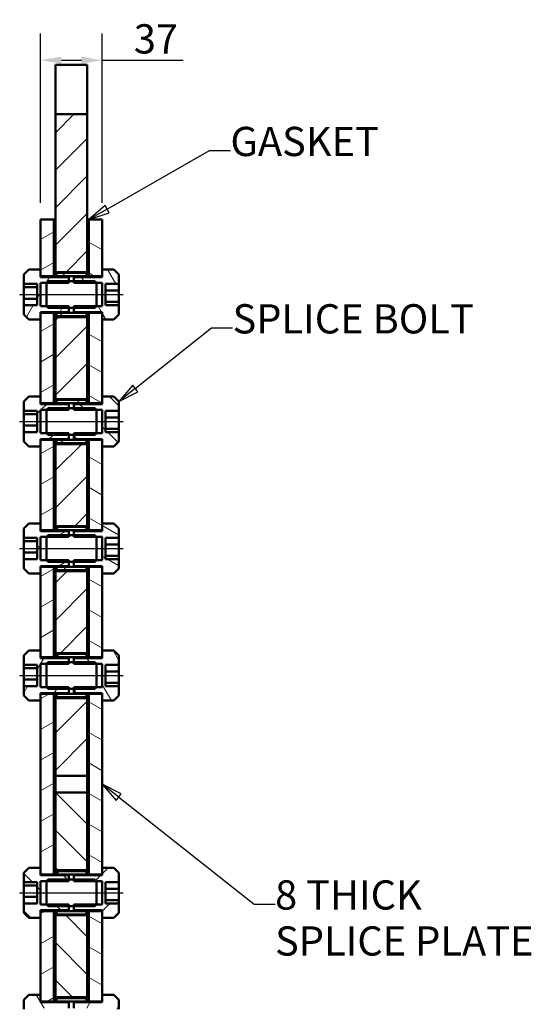
# Paper-space layout 'Layout1' of a CAD drawing. Extents: x 0 to 297, y 0 to 210.
# Drawn here: x 163 to 224, y 81 to 199 of the extents above; entities that cross this region are included whole.
import ezdxf

# ---------------------------------------------------------------- set-up
doc = ezdxf.new("R2010")
doc.units = 0
doc.styles.get("Standard").update_dxf_attribs({"font": 'ARIAL.TTF'})
doc.styles.add('Text Style9', font='ARIAL.TTF')
doc.dimstyles.new('Copy of DEFAULT-ISO', dxfattribs={"dimtxt": 3.5, "dimasz": 2.5, "dimexe": 3.175, "dimexo": 2, "dimgap": 0.762, "dimtad": 1, "dimrnd": 1e-08, "dimtxsty": 'Standard', "dimblk2": 'CLOSED', "dimcen": 0.09, "dimdle": 10, "dimclrd": 250, "dimclre": 250, "dimclrt": 250, "dimadec": 1, "dimazin": 2, "dimtfac": 1, "dimtofl": 0, "dimtmove": 0, "dimatfit": 3, "dimfxl": 0, "dimtolj": 1, "dimtzin": 0, "dimlwd": 25, "dimlwe": 25, "dimarcsym": 0})
pattern_1 = [(45, (0, 0), (-2.245064, 2.245064), [])]
pattern_2 = [(135, (0, 0), (-2.245064, -2.245064), [])]
pattern_3 = [(60, (0, 0), (-2.74963, 1.5875), [])]
pattern_4 = [(120, (0, 0), (-2.74963, -1.5875), [])]
pattern_5 = [(30, (0, 0), (-1.5875, 2.74963), [])]
pattern_6 = [(150, (0, 0), (-1.5875, -2.74963), [])]

# ---------------------------------------------------------------- blocks, each defined once
blk = doc.blocks.new('2dCenterLine1')
at = {"lineweight": 25}
blk.add_line((163.16, 166.04), (175.56, 166.04), dxfattribs=at)
blk = doc.blocks.new('2dCenterLine2')
at = {"lineweight": 25}
blk.add_line((163.16, 150.84), (175.56, 150.84), dxfattribs=at)
blk = doc.blocks.new('2dCenterLine3')
at = {"lineweight": 25}
blk.add_line((163.16, 135.64), (175.56, 135.64), dxfattribs=at)
blk = doc.blocks.new('2dCenterLine4')
at = {"lineweight": 25}
blk.add_line((163.16, 120.44), (175.56, 120.44), dxfattribs=at)
blk = doc.blocks.new('2dCenterLine5')
at = {"lineweight": 25}
blk.add_line((163.16, 94.44), (175.56, 94.44), dxfattribs=at)
blk = doc.blocks.new('*D62')
at = {"color": 250, "linetype": 'Continuous', "lineweight": 25}
for p, q in [((165.66, 177.04), (165.66, 197.28)), ((173.06, 177.04), (173.06, 197.28)), ((168.16, 194.1), (170.56, 194.1)), ((173.06, 194.1), (182.76, 194.1))]:
    blk.add_line(p, q, dxfattribs=at)
at = {"color": 250, "linetype": 'Continuous'}
for points in [[(168.16, 194.52), (168.16, 193.68), (165.66, 194.1)], [(170.56, 194.52), (170.56, 193.68), (173.06, 194.1)]]:
    blk.add_solid(points, dxfattribs=at)
at = {"layer": 'Defpoints', "color": 0, "linetype": 'Continuous'}
for p in [(173.06, 194.1), (165.66, 175.04), (173.06, 175.04)]:
    blk.add_point(p, dxfattribs=at)
at = {"color": 250, "linetype": 'Continuous', "lineweight": 25, "insert": (179.49, 196.65), "char_height": 3.5, "attachment_point": 5, "style": 'Text Style9'}
blk.add_mtext('\\A1;37', dxfattribs=at)
blk = doc.blocks.new('_Closed')
at = {"color": 0, "linetype": 'ByBlock', "lineweight": -2}
for p, q in [((-10, 1.667), (0, 0)), ((-10, 1.667), (-10, -1.667)), ((0, 0), (-10, -1.667)), ((0, 0), (-10, 0))]:
    blk.add_line(p, q, dxfattribs=at)
blk = doc.blocks.new('2dTransSymbol1')
at = {"linetype": 'Continuous', "lineweight": 25}
for p, q in [((173.63, 176.28), (185.92, 183.28)), ((185.92, 183.28), (188.42, 183.28)), ((173.39, 176.72), (171.46, 175.04)), ((173.63, 176.28), (171.46, 175.04)), ((171.46, 175.04), (173.88, 175.85)), ((173.88, 175.85), (173.39, 176.72))]:
    blk.add_line(p, q, dxfattribs=at)
blk.add_lwpolyline([(173.39, 176.72), (171.46, 175.04)], dxfattribs=at)
at = {"color": 18}
blk.add_solid([(173.39, 176.72), (171.46, 175.04), (173.88, 175.85), (173.39, 176.72)], dxfattribs=at)
at = {"color": 18, "linetype": 'Continuous', "lineweight": 50, "insert": (188.42, 181.53), "char_height": 3.5, "attachment_point": 7, "style": 'Text Style9'}
blk.add_mtext('GASKET', dxfattribs=at)
blk = doc.blocks.new('2dTransSymbol2')
at = {"linetype": 'Continuous', "lineweight": 25}
for p, q in [((177.02, 154.8), (186.17, 162.05)), ((186.17, 162.05), (188.67, 162.05)), ((176.71, 155.19), (175.06, 153.24)), ((177.02, 154.8), (175.06, 153.24)), ((175.06, 153.24), (177.33, 154.41)), ((177.33, 154.41), (176.71, 155.19))]:
    blk.add_line(p, q, dxfattribs=at)
blk.add_lwpolyline([(176.71, 155.19), (175.06, 153.24)], dxfattribs=at)
at = {"color": 18}
blk.add_solid([(176.71, 155.19), (175.06, 153.24), (177.33, 154.41), (176.71, 155.19)], dxfattribs=at)
at = {"color": 18, "linetype": 'Continuous', "lineweight": 50, "insert": (188.67, 160.3), "char_height": 3.5, "attachment_point": 7, "style": 'Text Style9'}
blk.add_mtext('SPLICE BOLT', dxfattribs=at)
blk = doc.blocks.new('2dTransSymbol3')
at = {"linetype": 'Continuous', "lineweight": 25}
for p, q in [((175.03, 105.9), (173.06, 107.44)), ((175.34, 106.29), (173.06, 107.44)), ((173.06, 107.44), (174.72, 105.5)), ((174.72, 105.5), (175.34, 106.29)), ((175.03, 105.9), (191.27, 93.09)), ((191.27, 93.09), (193.77, 93.09))]:
    blk.add_line(p, q, dxfattribs=at)
blk.add_lwpolyline([(175.34, 106.29), (173.06, 107.44)], dxfattribs=at)
at = {"color": 18}
blk.add_solid([(175.34, 106.29), (173.06, 107.44), (174.72, 105.5), (175.34, 106.29)], dxfattribs=at)
at = {"color": 18, "linetype": 'Continuous', "lineweight": 50, "char_height": 3.5, "attachment_point": 7, "style": 'Text Style9'}
for s, insert in [('8 THICK', (193.77, 91.34)), ('SPLICE PLATE', (193.77, 85.83))]:
    blk.add_mtext(s, dxfattribs=dict(at, insert=insert))

psp = doc.layouts.get("Layout1")

# ---------------------------------------------------------------- hatches: boundary and pattern name
at = {"linetype": 'Continuous', "lineweight": 9}
h = psp.add_hatch(dxfattribs=at)
h.set_pattern_fill('ANSI31', color=179, scale=25.4, style=0)
h.set_pattern_definition(pattern_1)
h.paths.add_polyline_path([(171.2624, 187.6336), (167.4624, 187.6336), (167.4624, 168.7433), (171.2624, 168.7433)])
h = psp.add_hatch(dxfattribs=at)
h.set_pattern_fill('ANSI31', color=179, scale=25.4, angle=-15, style=0)
h.set_pattern_definition(pattern_5)
h.paths.add_polyline_path([(167.2624, 175.0433), (165.6624, 175.0433), (165.6624, 168.2433), (167.2624, 168.2433)])
h = psp.add_hatch(dxfattribs=at)
h.set_pattern_fill('ANSI31', color=179, scale=25.4, angle=15, style=0)
h.set_pattern_definition(pattern_3)
h.paths.add_polyline_path([(167.4624, 175.0433), (167.2624, 175.0433), (167.2624, 168.2433), (167.4624, 168.2433)])
h = psp.add_hatch(dxfattribs=at)
h.set_pattern_fill('ANSI31', color=179, scale=25.4, angle=75, style=0)
h.set_pattern_definition(pattern_4)
h.paths.add_polyline_path([(171.4624, 175.0433), (171.2624, 175.0433), (171.2624, 168.2433), (171.4624, 168.2433)])
h = psp.add_hatch(dxfattribs=at)
h.set_pattern_fill('ANSI31', color=179, scale=25.4, angle=105, style=0)
h.set_pattern_definition(pattern_6)
h.paths.add_polyline_path([(173.0624, 175.0433), (171.4624, 175.0433), (171.4624, 168.2433), (173.0624, 168.2433)])
h = psp.add_hatch(dxfattribs=at)
h.set_pattern_fill('ANSI31', color=179, scale=25.4, angle=15, style=0)
h.set_pattern_definition(pattern_3)
h.paths.add_polyline_path([(164.2624, 169.0433), (163.6624, 168.4433), (163.6624, 167.3256), (165.2624, 167.3256), (165.2624, 164.7611), (163.6624, 164.7611), (163.6624, 163.6433), (164.2624, 163.0433), (165.6624, 163.0433), (165.6624, 163.9433), (169.0624, 163.9433), (169.0624, 164.6516), (165.6624, 164.6516), (165.6624, 167.435), (169.0624, 167.435), (169.0624, 168.1433), (165.6624, 168.1433), (165.6624, 169.0433)])
h = psp.add_hatch(dxfattribs=at)
h.set_pattern_fill('ANSI31', color=179, scale=25.4, style=0)
h.set_pattern_definition(pattern_1)
h.paths.add_polyline_path([(167.5624, 168.2433), (171.1624, 168.2433), (171.1624, 168.6433), (167.5624, 168.6433)])
h = psp.add_hatch(dxfattribs=at)
h.set_pattern_fill('ANSI31', color=179, scale=25.4, angle=75, style=0)
h.set_pattern_definition(pattern_4)
h.paths.add_polyline_path([(175.0624, 168.4433), (174.4624, 169.0433), (173.0624, 169.0433), (173.0624, 168.1433), (169.6624, 168.1433), (169.6624, 167.435), (173.0624, 167.435), (173.0624, 164.6516), (169.6624, 164.6516), (169.6624, 163.9433), (173.0624, 163.9433), (173.0624, 163.0433), (174.4624, 163.0433), (175.0624, 163.6433), (175.0624, 164.7611), (173.4624, 164.7611), (173.4624, 167.3256), (175.0624, 167.3256)])
h = psp.add_hatch(dxfattribs=at)
h.set_pattern_fill('ANSI31', color=179, scale=25.4, angle=-15, style=0)
h.set_pattern_definition(pattern_5)
h.paths.add_polyline_path([(167.2624, 163.8433), (165.6624, 163.8433), (165.6624, 153.0433), (167.2624, 153.0433)])
h = psp.add_hatch(dxfattribs=at)
h.set_pattern_fill('ANSI31', color=179, scale=25.4, angle=15, style=0)
h.set_pattern_definition(pattern_3)
h.paths.add_polyline_path([(167.4624, 163.8433), (167.2624, 163.8433), (167.2624, 153.0433), (167.4624, 153.0433)])
h = psp.add_hatch(dxfattribs=at)
h.set_pattern_fill('ANSI31', color=179, scale=25.4, style=0)
h.set_pattern_definition(pattern_1)
h.paths.add_polyline_path([(171.1624, 163.8433), (167.5624, 163.8433), (167.5624, 163.4433), (171.1624, 163.4433)])
h = psp.add_hatch(dxfattribs=at)
h.set_pattern_fill('ANSI31', color=179, scale=25.4, angle=75, style=0)
h.set_pattern_definition(pattern_4)
h.paths.add_polyline_path([(171.4624, 163.8433), (171.2624, 163.8433), (171.2624, 153.0433), (171.4624, 153.0433)])
h = psp.add_hatch(dxfattribs=at)
h.set_pattern_fill('ANSI31', color=179, scale=25.4, angle=105, style=0)
h.set_pattern_definition(pattern_6)
h.paths.add_polyline_path([(173.0624, 163.8433), (171.4624, 163.8433), (171.4624, 153.0433), (173.0624, 153.0433)])
h = psp.add_hatch(dxfattribs=at)
h.set_pattern_fill('ANSI31', color=179, scale=25.4, style=0)
h.set_pattern_definition(pattern_1)
h.paths.add_polyline_path([(171.2624, 163.3433), (167.4624, 163.3433), (167.4624, 153.5433), (171.2624, 153.5433)])
h = psp.add_hatch(dxfattribs=at)
h.set_pattern_fill('ANSI31', color=179, scale=25.4, style=0)
h.set_pattern_definition(pattern_1)
h.paths.add_polyline_path([(164.2624, 153.8433), (163.6624, 153.2433), (163.6624, 152.1256), (165.2624, 152.1256), (165.2624, 149.5611), (163.6624, 149.5611), (163.6624, 148.4433), (164.2624, 147.8433), (165.6624, 147.8433), (165.6624, 148.7433), (169.0624, 148.7433), (169.0624, 149.4516), (165.6624, 149.4516), (165.6624, 152.235), (169.0624, 152.235), (169.0624, 152.9433), (165.6624, 152.9433), (165.6624, 153.8433)])
h = psp.add_hatch(dxfattribs=at)
h.set_pattern_fill('ANSI31', color=179, scale=25.4, angle=-15, style=0)
h.set_pattern_definition(pattern_5)
h.paths.add_polyline_path([(167.5624, 153.0433), (171.1624, 153.0433), (171.1624, 153.4433), (167.5624, 153.4433)])
h = psp.add_hatch(dxfattribs=at)
h.set_pattern_fill('ANSI31', color=179, scale=25.4, angle=90, style=0)
h.set_pattern_definition(pattern_2)
h.paths.add_polyline_path([(175.0624, 153.2433), (174.4624, 153.8433), (173.0624, 153.8433), (173.0624, 152.9433), (169.6624, 152.9433), (169.6624, 152.235), (173.0624, 152.235), (173.0624, 149.4516), (169.6624, 149.4516), (169.6624, 148.7433), (173.0624, 148.7433), (173.0624, 147.8433), (174.4624, 147.8433), (175.0624, 148.4433), (175.0624, 149.5611), (173.4624, 149.5611), (173.4624, 152.1256), (175.0624, 152.1256)])
h = psp.add_hatch(dxfattribs=at)
h.set_pattern_fill('ANSI31', color=179, scale=25.4, angle=-15, style=0)
h.set_pattern_definition(pattern_5)
h.paths.add_polyline_path([(167.2624, 148.6433), (165.6624, 148.6433), (165.6624, 137.8433), (167.2624, 137.8433)])
h = psp.add_hatch(dxfattribs=at)
h.set_pattern_fill('ANSI31', color=179, scale=25.4, angle=15, style=0)
h.set_pattern_definition(pattern_3)
h.paths.add_polyline_path([(167.4624, 148.6433), (167.2624, 148.6433), (167.2624, 137.8433), (167.4624, 137.8433)])
h = psp.add_hatch(dxfattribs=at)
h.set_pattern_fill('ANSI31', color=179, scale=25.4, angle=-15, style=0)
h.set_pattern_definition(pattern_5)
h.paths.add_polyline_path([(171.1624, 148.6433), (167.5624, 148.6433), (167.5624, 148.2433), (171.1624, 148.2433)])
h = psp.add_hatch(dxfattribs=at)
h.set_pattern_fill('ANSI31', color=179, scale=25.4, angle=75, style=0)
h.set_pattern_definition(pattern_4)
h.paths.add_polyline_path([(171.4624, 148.6433), (171.2624, 148.6433), (171.2624, 137.8433), (171.4624, 137.8433)])
h = psp.add_hatch(dxfattribs=at)
h.set_pattern_fill('ANSI31', color=179, scale=25.4, angle=105, style=0)
h.set_pattern_definition(pattern_6)
h.paths.add_polyline_path([(173.0624, 148.6433), (171.4624, 148.6433), (171.4624, 137.8433), (173.0624, 137.8433)])
h = psp.add_hatch(dxfattribs=at)
h.set_pattern_fill('ANSI31', color=179, scale=25.4, style=0)
h.set_pattern_definition(pattern_1)
h.paths.add_polyline_path([(167.4624, 138.3433), (171.2624, 138.3433), (171.2624, 148.1433), (167.4624, 148.1433)])
h = psp.add_hatch(dxfattribs=at)
h.set_pattern_fill('ANSI31', color=179, scale=25.4, angle=-15, style=0)
h.set_pattern_definition(pattern_5)
h.paths.add_polyline_path([(164.2624, 138.6433), (163.6624, 138.0433), (163.6624, 136.9256), (165.2624, 136.9256), (165.2624, 134.3611), (163.6624, 134.3611), (163.6624, 133.2433), (164.2624, 132.6433), (165.6624, 132.6433), (165.6624, 133.5433), (169.0624, 133.5433), (169.0624, 134.2516), (165.6624, 134.2516), (165.6624, 137.035), (169.0624, 137.035), (169.0624, 137.7433), (165.6624, 137.7433), (165.6624, 138.6433)])
h = psp.add_hatch(dxfattribs=at)
h.set_pattern_fill('ANSI31', color=179, scale=25.4, angle=15, style=0)
h.set_pattern_definition(pattern_3)
h.paths.add_polyline_path([(167.5624, 137.8433), (171.1624, 137.8433), (171.1624, 138.2433), (167.5624, 138.2433)])
h = psp.add_hatch(dxfattribs=at)
h.set_pattern_fill('ANSI31', color=179, scale=25.4, angle=105, style=0)
h.set_pattern_definition(pattern_6)
h.paths.add_polyline_path([(175.0624, 138.0433), (174.4624, 138.6433), (173.0624, 138.6433), (173.0624, 137.7433), (169.6624, 137.7433), (169.6624, 137.035), (173.0624, 137.035), (173.0624, 134.2516), (169.6624, 134.2516), (169.6624, 133.5433), (173.0624, 133.5433), (173.0624, 132.6433), (174.4624, 132.6433), (175.0624, 133.2433), (175.0624, 134.3611), (173.4624, 134.3611), (173.4624, 136.9256), (175.0624, 136.9256)])
h = psp.add_hatch(dxfattribs=at)
h.set_pattern_fill('ANSI31', color=179, scale=25.4, angle=-15, style=0)
h.set_pattern_definition(pattern_5)
h.paths.add_polyline_path([(165.6624, 122.6433), (167.2624, 122.6433), (167.2624, 133.4433), (165.6624, 133.4433)])
h = psp.add_hatch(dxfattribs=at)
h.set_pattern_fill('ANSI31', color=179, scale=25.4, angle=15, style=0)
h.set_pattern_definition(pattern_3)
h.paths.add_polyline_path([(167.2624, 122.6433), (167.4624, 122.6433), (167.4624, 133.4433), (167.2624, 133.4433)])
h = psp.add_hatch(dxfattribs=at)
h.set_pattern_fill('ANSI31', color=179, scale=25.4, angle=15, style=0)
h.set_pattern_definition(pattern_3)
h.paths.add_polyline_path([(171.1624, 133.4433), (167.5624, 133.4433), (167.5624, 133.0433), (171.1624, 133.0433)])
h = psp.add_hatch(dxfattribs=at)
h.set_pattern_fill('ANSI31', color=179, scale=25.4, angle=75, style=0)
h.set_pattern_definition(pattern_4)
h.paths.add_polyline_path([(171.2624, 122.6433), (171.4624, 122.6433), (171.4624, 133.4433), (171.2624, 133.4433)])
h = psp.add_hatch(dxfattribs=at)
h.set_pattern_fill('ANSI31', color=179, scale=25.4, angle=105, style=0)
h.set_pattern_definition(pattern_6)
h.paths.add_polyline_path([(171.4624, 122.6433), (173.0624, 122.6433), (173.0624, 133.4433), (171.4624, 133.4433)])
h = psp.add_hatch(dxfattribs=at)
h.set_pattern_fill('ANSI31', color=179, scale=25.4, style=0)
h.set_pattern_definition(pattern_1)
h.paths.add_polyline_path([(167.4624, 123.1433), (171.2624, 123.1433), (171.2624, 132.9433), (167.4624, 132.9433)])
h = psp.add_hatch(dxfattribs=at)
h.set_pattern_fill('ANSI31', color=179, scale=25.4, angle=15, style=0)
h.set_pattern_definition(pattern_3)
h.paths.add_polyline_path([(164.2624, 123.4433), (163.6624, 122.8433), (163.6624, 121.7256), (165.2624, 121.7256), (165.2624, 119.1611), (163.6624, 119.1611), (163.6624, 118.0433), (164.2624, 117.4433), (165.6624, 117.4433), (165.6624, 118.3433), (169.0624, 118.3433), (169.0624, 119.0516), (165.6624, 119.0516), (165.6624, 121.835), (169.0624, 121.835), (169.0624, 122.5433), (165.6624, 122.5433), (165.6624, 123.4433)])
h = psp.add_hatch(dxfattribs=at)
h.set_pattern_fill('ANSI31', color=179, scale=25.4, style=0)
h.set_pattern_definition(pattern_1)
h.paths.add_polyline_path([(167.5624, 122.6433), (171.1624, 122.6433), (171.1624, 123.0433), (167.5624, 123.0433)])
h = psp.add_hatch(dxfattribs=at)
h.set_pattern_fill('ANSI31', color=179, scale=25.4, angle=75, style=0)
h.set_pattern_definition(pattern_4)
h.paths.add_polyline_path([(175.0624, 122.8433), (174.4624, 123.4433), (173.0624, 123.4433), (173.0624, 122.5433), (169.6624, 122.5433), (169.6624, 121.835), (173.0624, 121.835), (173.0624, 119.0516), (169.6624, 119.0516), (169.6624, 118.3433), (173.0624, 118.3433), (173.0624, 117.4433), (174.4624, 117.4433), (175.0624, 118.0433), (175.0624, 119.1611), (173.4624, 119.1611), (173.4624, 121.7256), (175.0624, 121.7256)])
h = psp.add_hatch(dxfattribs=at)
h.set_pattern_fill('ANSI31', color=179, scale=25.4, angle=-15, style=0)
h.set_pattern_definition(pattern_5)
h.paths.add_polyline_path([(165.6624, 96.6433), (167.2624, 96.6433), (167.2624, 118.2433), (165.6624, 118.2433)])
h = psp.add_hatch(dxfattribs=at)
h.set_pattern_fill('ANSI31', color=179, scale=25.4, angle=15, style=0)
h.set_pattern_definition(pattern_3)
h.paths.add_polyline_path([(167.2624, 96.6433), (167.4624, 96.6433), (167.4624, 118.2433), (167.2624, 118.2433)])
h = psp.add_hatch(dxfattribs=at)
h.set_pattern_fill('ANSI31', color=179, scale=25.4, style=0)
h.set_pattern_definition(pattern_1)
h.paths.add_polyline_path([(171.1624, 118.2433), (167.5624, 118.2433), (167.5624, 117.8433), (171.1624, 117.8433)])
h = psp.add_hatch(dxfattribs=at)
h.set_pattern_fill('ANSI31', color=179, scale=25.4, angle=75, style=0)
h.set_pattern_definition(pattern_4)
h.paths.add_polyline_path([(171.2624, 96.6433), (171.4624, 96.6433), (171.4624, 118.2433), (171.2624, 118.2433)])
h = psp.add_hatch(dxfattribs=at)
h.set_pattern_fill('ANSI31', color=179, scale=25.4, angle=105, style=0)
h.set_pattern_definition(pattern_6)
h.paths.add_polyline_path([(171.4624, 96.6433), (173.0624, 96.6433), (173.0624, 118.2433), (171.4624, 118.2433)])
h = psp.add_hatch(dxfattribs=at)
h.set_pattern_fill('ANSI31', color=179, scale=25.4, style=0)
h.set_pattern_definition(pattern_1)
h.paths.add_polyline_path([(167.4624, 108.4433), (171.2624, 108.4433), (171.2624, 117.7433), (167.4624, 117.7433)])
h = psp.add_hatch(dxfattribs=at)
h.set_pattern_fill('ANSI31', color=179, scale=25.4, angle=90, style=0)
h.set_pattern_definition(pattern_2)
h.paths.add_polyline_path([(171.2624, 106.4433), (167.4624, 106.4433), (167.4624, 97.1433), (171.2624, 97.1433)])
h = psp.add_hatch(dxfattribs=at)
h.set_pattern_fill('ANSI31', color=179, scale=25.4, angle=90, style=0)
h.set_pattern_definition(pattern_2)
h.paths.add_polyline_path([(164.2624, 97.4433), (163.6624, 96.8433), (163.6624, 95.7256), (165.2624, 95.7256), (165.2624, 93.1611), (163.6624, 93.1611), (163.6624, 92.0433), (164.2624, 91.4433), (165.6624, 91.4433), (165.6624, 92.3433), (169.0624, 92.3433), (169.0624, 93.0516), (165.6624, 93.0516), (165.6624, 95.835), (169.0624, 95.835), (169.0624, 96.5433), (165.6624, 96.5433), (165.6624, 97.4433)])
h = psp.add_hatch(dxfattribs=at)
h.set_pattern_fill('ANSI31', color=179, scale=25.4, angle=-15, style=0)
h.set_pattern_definition(pattern_5)
h.paths.add_polyline_path([(167.5624, 96.6433), (171.1624, 96.6433), (171.1624, 97.0433), (167.5624, 97.0433)])
h = psp.add_hatch(dxfattribs=at)
h.set_pattern_fill('ANSI31', color=179, scale=25.4, style=0)
h.set_pattern_definition(pattern_1)
h.paths.add_polyline_path([(174.4624, 91.4433), (175.0624, 92.0433), (175.0624, 93.1611), (173.4624, 93.1611), (173.4624, 95.7256), (175.0624, 95.7256), (175.0624, 96.8433), (174.4624, 97.4433), (173.0624, 97.4433), (173.0624, 96.5433), (169.6624, 96.5433), (169.6624, 95.835), (173.0624, 95.835), (173.0624, 93.0516), (169.6624, 93.0516), (169.6624, 92.3433), (173.0624, 92.3433), (173.0624, 91.4433)])
h = psp.add_hatch(dxfattribs=at)
h.set_pattern_fill('ANSI31', color=179, scale=25.4, angle=-15, style=0)
h.set_pattern_definition(pattern_5)
h.paths.add_polyline_path([(167.2624, 92.2433), (165.6624, 92.2433), (165.6624, 81.4433), (167.2624, 81.4433)])
h = psp.add_hatch(dxfattribs=at)
h.set_pattern_fill('ANSI31', color=179, scale=25.4, angle=15, style=0)
h.set_pattern_definition(pattern_3)
h.paths.add_polyline_path([(167.4624, 92.2433), (167.2624, 92.2433), (167.2624, 81.4433), (167.4624, 81.4433)])
h = psp.add_hatch(dxfattribs=at)
h.set_pattern_fill('ANSI31', color=179, scale=25.4, angle=-15, style=0)
h.set_pattern_definition(pattern_5)
h.paths.add_polyline_path([(171.1624, 92.2433), (167.5624, 92.2433), (167.5624, 91.8433), (171.1624, 91.8433)])
h = psp.add_hatch(dxfattribs=at)
h.set_pattern_fill('ANSI31', color=179, scale=25.4, angle=75, style=0)
h.set_pattern_definition(pattern_4)
h.paths.add_polyline_path([(171.4624, 92.2433), (171.2624, 92.2433), (171.2624, 81.4433), (171.4624, 81.4433)])
h = psp.add_hatch(dxfattribs=at)
h.set_pattern_fill('ANSI31', color=179, scale=25.4, angle=105, style=0)
h.set_pattern_definition(pattern_6)
h.paths.add_polyline_path([(173.0624, 92.2433), (171.4624, 92.2433), (171.4624, 81.4433), (173.0624, 81.4433)])
h = psp.add_hatch(dxfattribs=at)
h.set_pattern_fill('ANSI31', color=179, scale=25.4, angle=90, style=0)
h.set_pattern_definition(pattern_2)
h.paths.add_polyline_path([(171.2624, 91.7433), (167.4624, 91.7433), (167.4624, 81.9433), (171.2624, 81.9433)])
h = psp.add_hatch(dxfattribs=at)
h.set_pattern_fill('ANSI31', color=179, scale=25.4, angle=75, style=0)
h.set_pattern_definition(pattern_4)
h.paths.add_polyline_path([(164.2624, 82.2433), (163.6624, 81.6433), (163.6624, 80.5256), (165.2624, 80.5256), (165.2624, 77.9611), (163.6624, 77.9611), (163.6624, 76.8433), (164.2624, 76.2433), (165.6624, 76.2433), (165.6624, 77.1433), (169.0624, 77.1433), (169.0624, 77.8516), (165.6624, 77.8516), (165.6624, 80.635), (169.0624, 80.635), (169.0624, 81.3433), (165.6624, 81.3433), (165.6624, 82.2433)])
h = psp.add_hatch(dxfattribs=at)
h.set_pattern_fill('ANSI31', color=179, scale=25.4, style=0)
h.set_pattern_definition(pattern_1)
h.paths.add_polyline_path([(167.5624, 81.4433), (171.1624, 81.4433), (171.1624, 81.8433), (167.5624, 81.8433)])
h = psp.add_hatch(dxfattribs=at)
h.set_pattern_fill('ANSI31', color=179, scale=25.4, angle=15, style=0)
h.set_pattern_definition(pattern_3)
h.paths.add_polyline_path([(174.4624, 76.2433), (175.0624, 76.8433), (175.0624, 77.9611), (173.4624, 77.9611), (173.4624, 80.5256), (175.0624, 80.5256), (175.0624, 81.6433), (174.4624, 82.2433), (173.0624, 82.2433), (173.0624, 81.3433), (169.6624, 81.3433), (169.6624, 80.635), (173.0624, 80.635), (173.0624, 77.8516), (169.6624, 77.8516), (169.6624, 77.1433), (173.0624, 77.1433), (173.0624, 76.2433)])

# ---------------------------------------------------------------- linework, layer by layer
at = {"linetype": 'Continuous', "lineweight": 50}
for p, q in [((167.4624, 193.5472), (167.4624, 187.6336)), ((171.2624, 193.5472), (167.4624, 193.5472)), ((171.2624, 187.6336), (171.2624, 193.5472)), ((167.4624, 187.6336), (167.4624, 168.7433)), ((171.2624, 187.6336), (167.4624, 187.6336)), ((171.2624, 168.7433), (171.2624, 187.6336)), ((165.6624, 175.0433), (165.6624, 168.2433)), ((167.2624, 175.0433), (165.6624, 175.0433)), ((167.2624, 168.2433), (167.2624, 175.0433)), ((167.2624, 175.0433), (167.2624, 168.2433)), ((167.4624, 175.0433), (167.2624, 175.0433)), ((167.4624, 168.2433), (167.4624, 175.0433)), ((171.2624, 175.0433), (171.2624, 168.2433)), ((171.4624, 175.0433), (171.2624, 175.0433)), ((171.4624, 175.0433), (171.4624, 168.2433)), ((173.0624, 175.0433), (171.4624, 175.0433)), ((171.4624, 168.2433), (171.4624, 175.0433)), ((173.0624, 168.2433), (173.0624, 175.0433)), ((164.2624, 169.0433), (163.6624, 168.4433)), ((165.6624, 169.0433), (164.2624, 169.0433)), ((165.6624, 168.1433), (165.6624, 169.0433)), ((167.4624, 168.7433), (171.2624, 168.7433)), ((167.5624, 168.6433), (167.5624, 168.2433)), ((171.1624, 168.6433), (167.5624, 168.6433)), ((171.1624, 168.2433), (171.1624, 168.6433)), ((173.0624, 169.0433), (173.0624, 168.1433)), ((174.4624, 169.0433), (173.0624, 169.0433)), ((175.0624, 168.4433), (174.4624, 169.0433)), ((163.6624, 168.4433), (163.6624, 167.3256)), ((165.6624, 168.2433), (167.2624, 168.2433)), ((169.0624, 168.1433), (165.6624, 168.1433)), ((165.6624, 167.435), (169.0624, 167.435)), ((165.6624, 164.6516), (165.6624, 167.435)), ((166.5624, 167.6433), (166.3624, 167.4433)), ((166.3624, 167.4433), (166.3624, 164.6433)), ((172.1624, 167.6433), (166.5624, 167.6433)), ((167.2624, 168.2433), (167.2624, 168.1433)), ((167.2624, 168.1433), (167.2624, 168.2433)), ((167.2624, 168.2433), (167.4624, 168.2433)), ((167.4624, 168.2433), (167.4624, 168.1433)), ((167.5624, 168.1433), (167.5624, 168.2433)), ((167.5624, 168.2433), (171.1624, 168.2433)), ((169.0624, 167.435), (169.0624, 168.1433)), ((169.6624, 168.1433), (169.6624, 167.435)), ((173.0624, 168.1433), (169.6624, 168.1433)), ((169.6624, 167.435), (173.0624, 167.435)), ((171.1624, 168.2433), (171.1624, 168.1433)), ((171.2624, 168.1433), (171.2624, 168.2433)), ((171.2624, 168.2433), (171.4624, 168.2433)), ((171.4624, 168.1433), (171.4624, 168.2433)), ((171.4624, 168.2433), (173.0624, 168.2433)), ((171.4624, 168.2433), (171.4624, 168.1433)), ((172.3624, 167.4433), (172.1624, 167.6433)), ((172.3624, 164.6433), (172.3624, 167.4433)), ((173.0624, 167.435), (173.0624, 164.6516)), ((175.0624, 167.3256), (175.0624, 168.4433)), ((163.6624, 166.9223), (163.6624, 167.3256)), ((163.6624, 167.3256), (165.2624, 167.3256)), ((163.6624, 165.5551), (163.6624, 166.9223)), ((163.6624, 166.9223), (165.2624, 166.9223)), ((165.2624, 167.3256), (165.2624, 164.7611)), ((173.4624, 167.3256), (175.0624, 167.3256)), ((173.4624, 164.7611), (173.4624, 167.3256)), ((175.0624, 166.5316), (173.4624, 166.5316)), ((175.0624, 167.3256), (175.0624, 166.5316)), ((175.0624, 166.5316), (175.0624, 165.1644)), ((163.6624, 165.5551), (165.2624, 165.5551)), ((163.6624, 164.7611), (163.6624, 165.5551)), ((175.0624, 165.1644), (173.4624, 165.1644)), ((175.0624, 165.1644), (175.0624, 164.7611)), ((163.6624, 164.7611), (163.6624, 163.6433)), ((165.2624, 164.7611), (163.6624, 164.7611)), ((169.0624, 164.6516), (165.6624, 164.6516)), ((165.6624, 163.9433), (169.0624, 163.9433)), ((165.6624, 163.0433), (165.6624, 163.9433)), ((165.6624, 163.8433), (165.6624, 153.0433)), ((167.2624, 163.8433), (165.6624, 163.8433)), ((166.3624, 164.6433), (166.5624, 164.4433)), ((166.5624, 164.4433), (172.1624, 164.4433)), ((167.2624, 163.9433), (167.2624, 163.8433)), ((167.2624, 163.8433), (167.2624, 163.9433)), ((167.2624, 153.0433), (167.2624, 163.8433)), ((167.2624, 163.8433), (167.2624, 153.0433)), ((167.4624, 163.8433), (167.2624, 163.8433)), ((167.4624, 163.9433), (167.4624, 163.8433)), ((167.4624, 153.0433), (167.4624, 163.8433)), ((167.5624, 163.8433), (167.5624, 163.9433)), ((167.5624, 163.8433), (167.5624, 163.4433)), ((171.1624, 163.8433), (167.5624, 163.8433)), ((169.0624, 163.9433), (169.0624, 164.6516)), ((169.6624, 164.6516), (169.6624, 163.9433)), ((173.0624, 164.6516), (169.6624, 164.6516)), ((169.6624, 163.9433), (173.0624, 163.9433)), ((171.1624, 163.9433), (171.1624, 163.8433)), ((171.1624, 163.4433), (171.1624, 163.8433)), ((171.2624, 163.8433), (171.2624, 163.9433)), ((171.2624, 163.8433), (171.2624, 153.0433)), ((171.4624, 163.8433), (171.2624, 163.8433)), ((171.4624, 163.8433), (171.4624, 163.9433)), ((171.4624, 163.9433), (171.4624, 163.8433)), ((171.4624, 163.8433), (171.4624, 153.0433)), ((173.0624, 163.8433), (171.4624, 163.8433)), ((171.4624, 153.0433), (171.4624, 163.8433)), ((172.1624, 164.4433), (172.3624, 164.6433)), ((173.0624, 163.9433), (173.0624, 163.0433)), ((173.0624, 153.0433), (173.0624, 163.8433)), ((175.0624, 164.7611), (173.4624, 164.7611)), ((175.0624, 163.6433), (175.0624, 164.7611)), ((163.6624, 163.6433), (164.2624, 163.0433)), ((164.2624, 163.0433), (165.6624, 163.0433)), ((167.4624, 163.3433), (167.4624, 153.5433)), ((171.2624, 163.3433), (167.4624, 163.3433)), ((167.5624, 163.4433), (171.1624, 163.4433)), ((171.2624, 153.5433), (171.2624, 163.3433)), ((173.0624, 163.0433), (174.4624, 163.0433)), ((174.4624, 163.0433), (175.0624, 163.6433)), ((164.2624, 153.8433), (163.6624, 153.2433)), ((163.6624, 153.2433), (163.6624, 152.1256)), ((165.6624, 153.8433), (164.2624, 153.8433)), ((165.6624, 152.9433), (165.6624, 153.8433)), ((167.4624, 153.5433), (171.2624, 153.5433)), ((167.5624, 153.4433), (167.5624, 153.0433)), ((171.1624, 153.4433), (167.5624, 153.4433)), ((171.1624, 153.0433), (171.1624, 153.4433)), ((173.0624, 153.8433), (173.0624, 152.9433)), ((174.4624, 153.8433), (173.0624, 153.8433)), ((175.0624, 153.2433), (174.4624, 153.8433)), ((175.0624, 152.1256), (175.0624, 153.2433)), ((163.6624, 151.7223), (163.6624, 152.1256)), ((163.6624, 152.1256), (165.2624, 152.1256)), ((165.2624, 152.1256), (165.2624, 149.5611)), ((165.6624, 153.0433), (167.2624, 153.0433)), ((169.0624, 152.9433), (165.6624, 152.9433)), ((165.6624, 152.235), (169.0624, 152.235)), ((165.6624, 149.4516), (165.6624, 152.235)), ((166.5624, 152.4433), (166.3624, 152.2433)), ((166.3624, 152.2433), (166.3624, 149.4433)), ((172.1624, 152.4433), (166.5624, 152.4433)), ((167.2624, 153.0433), (167.2624, 152.9433)), ((167.2624, 152.9433), (167.2624, 153.0433)), ((167.2624, 153.0433), (167.4624, 153.0433)), ((167.4624, 153.0433), (167.4624, 152.9433)), ((167.5624, 152.9433), (167.5624, 153.0433)), ((167.5624, 153.0433), (171.1624, 153.0433)), ((169.0624, 152.235), (169.0624, 152.9433)), ((169.6624, 152.9433), (169.6624, 152.235)), ((173.0624, 152.9433), (169.6624, 152.9433)), ((169.6624, 152.235), (173.0624, 152.235)), ((171.1624, 153.0433), (171.1624, 152.9433)), ((171.2624, 152.9433), (171.2624, 153.0433)), ((171.2624, 153.0433), (171.4624, 153.0433)), ((171.4624, 152.9433), (171.4624, 153.0433)), ((171.4624, 153.0433), (173.0624, 153.0433)), ((171.4624, 153.0433), (171.4624, 152.9433)), ((172.3624, 152.2433), (172.1624, 152.4433)), ((172.3624, 149.4433), (172.3624, 152.2433)), ((173.0624, 152.235), (173.0624, 149.4516)), ((173.4624, 152.1256), (175.0624, 152.1256)), ((173.4624, 149.5611), (173.4624, 152.1256)), ((175.0624, 152.1256), (175.0624, 151.3316)), ((163.6624, 150.3551), (163.6624, 151.7223)), ((163.6624, 151.7223), (165.2624, 151.7223)), ((175.0624, 151.3316), (173.4624, 151.3316)), ((175.0624, 151.3316), (175.0624, 149.9644)), ((163.6624, 150.3551), (165.2624, 150.3551)), ((163.6624, 149.5611), (163.6624, 150.3551)), ((175.0624, 149.9644), (173.4624, 149.9644)), ((175.0624, 149.9644), (175.0624, 149.5611)), ((163.6624, 149.5611), (163.6624, 148.4433)), ((165.2624, 149.5611), (163.6624, 149.5611)), ((169.0624, 149.4516), (165.6624, 149.4516)), ((165.6624, 148.7433), (169.0624, 148.7433)), ((165.6624, 147.8433), (165.6624, 148.7433)), ((165.6624, 148.6433), (165.6624, 137.8433)), ((167.2624, 148.6433), (165.6624, 148.6433)), ((166.3624, 149.4433), (166.5624, 149.2433)), ((166.5624, 149.2433), (172.1624, 149.2433)), ((167.2624, 148.7433), (167.2624, 148.6433)), ((167.2624, 148.6433), (167.2624, 148.7433)), ((167.2624, 137.8433), (167.2624, 148.6433)), ((167.2624, 148.6433), (167.2624, 137.8433)), ((167.4624, 148.6433), (167.2624, 148.6433)), ((167.4624, 148.7433), (167.4624, 148.6433)), ((167.4624, 137.8433), (167.4624, 148.6433)), ((167.5624, 148.6433), (167.5624, 148.7433)), ((167.5624, 148.6433), (167.5624, 148.2433)), ((171.1624, 148.6433), (167.5624, 148.6433)), ((169.0624, 148.7433), (169.0624, 149.4516)), ((169.6624, 149.4516), (169.6624, 148.7433)), ((173.0624, 149.4516), (169.6624, 149.4516)), ((169.6624, 148.7433), (173.0624, 148.7433)), ((171.1624, 148.7433), (171.1624, 148.6433)), ((171.1624, 148.2433), (171.1624, 148.6433)), ((171.2624, 148.6433), (171.2624, 148.7433)), ((171.2624, 148.6433), (171.2624, 137.8433)), ((171.4624, 148.6433), (171.2624, 148.6433)), ((171.4624, 148.6433), (171.4624, 148.7433)), ((171.4624, 148.7433), (171.4624, 148.6433)), ((171.4624, 148.6433), (171.4624, 137.8433)), ((173.0624, 148.6433), (171.4624, 148.6433)), ((171.4624, 137.8433), (171.4624, 148.6433)), ((172.1624, 149.2433), (172.3624, 149.4433)), ((173.0624, 148.7433), (173.0624, 147.8433)), ((173.0624, 137.8433), (173.0624, 148.6433)), ((175.0624, 149.5611), (173.4624, 149.5611)), ((175.0624, 148.4433), (175.0624, 149.5611)), ((163.6624, 148.4433), (164.2624, 147.8433)), ((164.2624, 147.8433), (165.6624, 147.8433)), ((167.4624, 148.1433), (167.4624, 138.3433)), ((171.2624, 148.1433), (167.4624, 148.1433)), ((167.5624, 148.2433), (171.1624, 148.2433)), ((171.2624, 138.3433), (171.2624, 148.1433)), ((173.0624, 147.8433), (174.4624, 147.8433)), ((174.4624, 147.8433), (175.0624, 148.4433)), ((164.2624, 138.6433), (163.6624, 138.0433)), ((163.6624, 138.0433), (163.6624, 136.9256)), ((165.6624, 138.6433), (164.2624, 138.6433)), ((165.6624, 137.7433), (165.6624, 138.6433)), ((167.4624, 138.3433), (171.2624, 138.3433)), ((167.5624, 138.2433), (167.5624, 137.8433)), ((171.1624, 138.2433), (167.5624, 138.2433)), ((171.1624, 137.8433), (171.1624, 138.2433)), ((173.0624, 138.6433), (173.0624, 137.7433)), ((174.4624, 138.6433), (173.0624, 138.6433)), ((175.0624, 138.0433), (174.4624, 138.6433)), ((175.0624, 136.9256), (175.0624, 138.0433)), ((163.6624, 136.5223), (163.6624, 136.9256)), ((163.6624, 136.9256), (165.2624, 136.9256)), ((165.2624, 136.9256), (165.2624, 134.3611)), ((165.6624, 137.8433), (167.2624, 137.8433)), ((169.0624, 137.7433), (165.6624, 137.7433)), ((165.6624, 137.035), (169.0624, 137.035)), ((165.6624, 134.2516), (165.6624, 137.035)), ((166.5624, 137.2433), (166.3624, 137.0433)), ((166.3624, 137.0433), (166.3624, 134.2433)), ((172.1624, 137.2433), (166.5624, 137.2433)), ((167.2624, 137.8433), (167.2624, 137.7433)), ((167.2624, 137.7433), (167.2624, 137.8433)), ((167.2624, 137.8433), (167.4624, 137.8433)), ((167.4624, 137.8433), (167.4624, 137.7433)), ((167.5624, 137.7433), (167.5624, 137.8433)), ((167.5624, 137.8433), (171.1624, 137.8433)), ((169.0624, 137.035), (169.0624, 137.7433)), ((169.6624, 137.7433), (169.6624, 137.035)), ((173.0624, 137.7433), (169.6624, 137.7433)), ((169.6624, 137.035), (173.0624, 137.035)), ((171.1624, 137.8433), (171.1624, 137.7433)), ((171.2624, 137.7433), (171.2624, 137.8433)), ((171.2624, 137.8433), (171.4624, 137.8433)), ((171.4624, 137.7433), (171.4624, 137.8433)), ((171.4624, 137.8433), (173.0624, 137.8433)), ((171.4624, 137.8433), (171.4624, 137.7433)), ((172.3624, 137.0433), (172.1624, 137.2433)), ((172.3624, 134.2433), (172.3624, 137.0433)), ((173.0624, 137.035), (173.0624, 134.2516)), ((173.4624, 136.9256), (175.0624, 136.9256)), ((173.4624, 134.3611), (173.4624, 136.9256)), ((175.0624, 136.9256), (175.0624, 136.1316)), ((163.6624, 135.1551), (163.6624, 136.5223)), ((163.6624, 136.5223), (165.2624, 136.5223)), ((175.0624, 136.1316), (173.4624, 136.1316)), ((175.0624, 136.1316), (175.0624, 134.7644)), ((163.6624, 135.1551), (165.2624, 135.1551)), ((163.6624, 134.3611), (163.6624, 135.1551)), ((163.6624, 134.3611), (163.6624, 133.2433)), ((165.2624, 134.3611), (163.6624, 134.3611)), ((175.0624, 134.7644), (173.4624, 134.7644)), ((175.0624, 134.3611), (173.4624, 134.3611)), ((175.0624, 134.7644), (175.0624, 134.3611)), ((175.0624, 133.2433), (175.0624, 134.3611)), ((163.6624, 133.2433), (164.2624, 132.6433)), ((169.0624, 134.2516), (165.6624, 134.2516)), ((165.6624, 133.5433), (169.0624, 133.5433)), ((165.6624, 132.6433), (165.6624, 133.5433)), ((165.6624, 133.4433), (165.6624, 122.6433)), ((167.2624, 133.4433), (165.6624, 133.4433)), ((166.3624, 134.2433), (166.5624, 134.0433)), ((166.5624, 134.0433), (172.1624, 134.0433)), ((167.2624, 133.5433), (167.2624, 133.4433)), ((167.2624, 133.4433), (167.2624, 133.5433)), ((167.2624, 122.6433), (167.2624, 133.4433)), ((167.2624, 133.4433), (167.2624, 122.6433)), ((167.4624, 133.4433), (167.2624, 133.4433)), ((167.4624, 133.5433), (167.4624, 133.4433)), ((167.4624, 122.6433), (167.4624, 133.4433)), ((167.5624, 133.4433), (167.5624, 133.5433)), ((167.5624, 133.4433), (167.5624, 133.0433)), ((171.1624, 133.4433), (167.5624, 133.4433)), ((169.0624, 133.5433), (169.0624, 134.2516)), ((169.6624, 134.2516), (169.6624, 133.5433)), ((173.0624, 134.2516), (169.6624, 134.2516)), ((169.6624, 133.5433), (173.0624, 133.5433)), ((171.1624, 133.5433), (171.1624, 133.4433)), ((171.1624, 133.0433), (171.1624, 133.4433)), ((171.2624, 133.4433), (171.2624, 133.5433)), ((171.2624, 133.4433), (171.2624, 122.6433)), ((171.4624, 133.4433), (171.2624, 133.4433)), ((171.4624, 133.4433), (171.4624, 133.5433)), ((171.4624, 133.5433), (171.4624, 133.4433)), ((171.4624, 133.4433), (171.4624, 122.6433)), ((173.0624, 133.4433), (171.4624, 133.4433)), ((171.4624, 122.6433), (171.4624, 133.4433)), ((172.1624, 134.0433), (172.3624, 134.2433)), ((173.0624, 133.5433), (173.0624, 132.6433)), ((173.0624, 122.6433), (173.0624, 133.4433)), ((174.4624, 132.6433), (175.0624, 133.2433)), ((164.2624, 132.6433), (165.6624, 132.6433)), ((167.4624, 132.9433), (167.4624, 123.1433)), ((171.2624, 132.9433), (167.4624, 132.9433)), ((167.5624, 133.0433), (171.1624, 133.0433)), ((171.2624, 123.1433), (171.2624, 132.9433)), ((173.0624, 132.6433), (174.4624, 132.6433)), ((164.2624, 123.4433), (163.6624, 122.8433)), ((163.6624, 122.8433), (163.6624, 121.7256)), ((165.6624, 123.4433), (164.2624, 123.4433)), ((165.6624, 122.5433), (165.6624, 123.4433)), ((165.6624, 122.6433), (167.2624, 122.6433)), ((167.2624, 122.6433), (167.2624, 122.5433)), ((167.2624, 122.5433), (167.2624, 122.6433)), ((167.2624, 122.6433), (167.4624, 122.6433)), ((167.4624, 123.1433), (171.2624, 123.1433)), ((167.4624, 122.6433), (167.4624, 122.5433)), ((167.5624, 123.0433), (167.5624, 122.6433)), ((171.1624, 123.0433), (167.5624, 123.0433)), ((167.5624, 122.5433), (167.5624, 122.6433)), ((167.5624, 122.6433), (171.1624, 122.6433)), ((171.1624, 122.6433), (171.1624, 123.0433)), ((171.1624, 122.6433), (171.1624, 122.5433)), ((171.2624, 122.5433), (171.2624, 122.6433)), ((171.2624, 122.6433), (171.4624, 122.6433)), ((171.4624, 122.5433), (171.4624, 122.6433)), ((171.4624, 122.6433), (173.0624, 122.6433)), ((171.4624, 122.6433), (171.4624, 122.5433)), ((173.0624, 123.4433), (173.0624, 122.5433)), ((174.4624, 123.4433), (173.0624, 123.4433)), ((175.0624, 122.8433), (174.4624, 123.4433)), ((175.0624, 121.7256), (175.0624, 122.8433)), ((163.6624, 121.3223), (163.6624, 121.7256)), ((163.6624, 121.7256), (165.2624, 121.7256)), ((165.2624, 121.7256), (165.2624, 119.1611)), ((169.0624, 122.5433), (165.6624, 122.5433)), ((165.6624, 121.835), (169.0624, 121.835)), ((165.6624, 119.0516), (165.6624, 121.835)), ((166.5624, 122.0433), (166.3624, 121.8433)), ((166.3624, 121.8433), (166.3624, 119.0433)), ((172.1624, 122.0433), (166.5624, 122.0433)), ((169.0624, 121.835), (169.0624, 122.5433)), ((169.6624, 122.5433), (169.6624, 121.835)), ((173.0624, 122.5433), (169.6624, 122.5433)), ((169.6624, 121.835), (173.0624, 121.835)), ((172.3624, 121.8433), (172.1624, 122.0433)), ((172.3624, 119.0433), (172.3624, 121.8433)), ((173.0624, 121.835), (173.0624, 119.0516)), ((173.4624, 121.7256), (175.0624, 121.7256)), ((173.4624, 119.1611), (173.4624, 121.7256)), ((175.0624, 121.7256), (175.0624, 120.9316)), ((163.6624, 119.9551), (163.6624, 121.3223)), ((163.6624, 121.3223), (165.2624, 121.3223)), ((175.0624, 120.9316), (173.4624, 120.9316)), ((175.0624, 120.9316), (175.0624, 119.5644)), ((163.6624, 119.9551), (165.2624, 119.9551)), ((163.6624, 119.1611), (163.6624, 119.9551)), ((163.6624, 119.1611), (163.6624, 118.0433)), ((165.2624, 119.1611), (163.6624, 119.1611)), ((169.0624, 119.0516), (165.6624, 119.0516)), ((166.3624, 119.0433), (166.5624, 118.8433)), ((169.0624, 118.3433), (169.0624, 119.0516)), ((169.6624, 119.0516), (169.6624, 118.3433)), ((173.0624, 119.0516), (169.6624, 119.0516)), ((172.1624, 118.8433), (172.3624, 119.0433)), ((175.0624, 119.5644), (173.4624, 119.5644)), ((175.0624, 119.1611), (173.4624, 119.1611)), ((175.0624, 119.5644), (175.0624, 119.1611)), ((175.0624, 118.0433), (175.0624, 119.1611)), ((163.6624, 118.0433), (164.2624, 117.4433)), ((165.6624, 118.3433), (169.0624, 118.3433)), ((165.6624, 117.4433), (165.6624, 118.3433)), ((165.6624, 118.2433), (165.6624, 96.6433)), ((167.2624, 118.2433), (165.6624, 118.2433)), ((166.5624, 118.8433), (172.1624, 118.8433)), ((167.2624, 118.3433), (167.2624, 118.2433)), ((167.2624, 118.2433), (167.2624, 118.3433)), ((167.2624, 96.6433), (167.2624, 118.2433)), ((167.2624, 118.2433), (167.2624, 96.6433)), ((167.4624, 118.2433), (167.2624, 118.2433)), ((167.4624, 118.3433), (167.4624, 118.2433)), ((167.4624, 96.6433), (167.4624, 118.2433)), ((167.5624, 118.2433), (167.5624, 118.3433)), ((167.5624, 118.2433), (167.5624, 117.8433)), ((171.1624, 118.2433), (167.5624, 118.2433)), ((169.6624, 118.3433), (173.0624, 118.3433)), ((171.1624, 118.3433), (171.1624, 118.2433)), ((171.1624, 117.8433), (171.1624, 118.2433)), ((171.2624, 118.2433), (171.2624, 118.3433)), ((171.2624, 118.2433), (171.2624, 96.6433)), ((171.4624, 118.2433), (171.2624, 118.2433)), ((171.4624, 118.2433), (171.4624, 118.3433)), ((171.4624, 118.3433), (171.4624, 118.2433)), ((171.4624, 118.2433), (171.4624, 96.6433)), ((173.0624, 118.2433), (171.4624, 118.2433)), ((171.4624, 96.6433), (171.4624, 118.2433)), ((173.0624, 118.3433), (173.0624, 117.4433)), ((173.0624, 96.6433), (173.0624, 118.2433)), ((174.4624, 117.4433), (175.0624, 118.0433)), ((164.2624, 117.4433), (165.6624, 117.4433)), ((167.4624, 117.7433), (167.4624, 108.4433)), ((171.2624, 117.7433), (167.4624, 117.7433)), ((167.5624, 117.8433), (171.1624, 117.8433)), ((171.2624, 108.4433), (171.2624, 117.7433)), ((173.0624, 117.4433), (174.4624, 117.4433)), ((167.4624, 108.4433), (171.2624, 108.4433)), ((167.4624, 106.4433), (167.4624, 97.1433)), ((171.2624, 106.4433), (167.4624, 106.4433)), ((171.2624, 97.1433), (171.2624, 106.4433)), ((164.2624, 97.4433), (163.6624, 96.8433)), ((163.6624, 96.8433), (163.6624, 95.7256)), ((165.6624, 97.4433), (164.2624, 97.4433)), ((165.6624, 96.5433), (165.6624, 97.4433)), ((165.6624, 96.6433), (167.2624, 96.6433)), ((167.2624, 96.6433), (167.2624, 96.5433)), ((167.2624, 96.5433), (167.2624, 96.6433)), ((167.2624, 96.6433), (167.4624, 96.6433)), ((167.4624, 97.1433), (171.2624, 97.1433)), ((167.4624, 96.6433), (167.4624, 96.5433)), ((167.5624, 97.0433), (167.5624, 96.6433)), ((171.1624, 97.0433), (167.5624, 97.0433)), ((167.5624, 96.5433), (167.5624, 96.6433)), ((167.5624, 96.6433), (171.1624, 96.6433)), ((171.1624, 96.6433), (171.1624, 97.0433)), ((171.1624, 96.6433), (171.1624, 96.5433)), ((171.2624, 96.5433), (171.2624, 96.6433)), ((171.2624, 96.6433), (171.4624, 96.6433)), ((171.4624, 96.5433), (171.4624, 96.6433)), ((171.4624, 96.6433), (173.0624, 96.6433)), ((171.4624, 96.6433), (171.4624, 96.5433)), ((173.0624, 97.4433), (173.0624, 96.5433)), ((174.4624, 97.4433), (173.0624, 97.4433)), ((175.0624, 96.8433), (174.4624, 97.4433)), ((175.0624, 95.7256), (175.0624, 96.8433)), ((163.6624, 95.3223), (163.6624, 95.7256)), ((163.6624, 95.7256), (165.2624, 95.7256)), ((165.2624, 95.7256), (165.2624, 93.1611)), ((169.0624, 96.5433), (165.6624, 96.5433)), ((165.6624, 95.835), (169.0624, 95.835)), ((165.6624, 93.0516), (165.6624, 95.835)), ((166.5624, 96.0433), (166.3624, 95.8433)), ((166.3624, 95.8433), (166.3624, 93.0433)), ((172.1624, 96.0433), (166.5624, 96.0433)), ((169.0624, 95.835), (169.0624, 96.5433)), ((169.6624, 96.5433), (169.6624, 95.835)), ((173.0624, 96.5433), (169.6624, 96.5433)), ((169.6624, 95.835), (173.0624, 95.835)), ((172.3624, 95.8433), (172.1624, 96.0433)), ((172.3624, 93.0433), (172.3624, 95.8433)), ((173.0624, 95.835), (173.0624, 93.0516)), ((173.4624, 95.7256), (175.0624, 95.7256)), ((173.4624, 93.1611), (173.4624, 95.7256)), ((175.0624, 95.7256), (175.0624, 94.9316)), ((163.6624, 93.9551), (163.6624, 95.3223)), ((163.6624, 95.3223), (165.2624, 95.3223)), ((175.0624, 94.9316), (173.4624, 94.9316)), ((175.0624, 94.9316), (175.0624, 93.5644)), ((163.6624, 93.9551), (165.2624, 93.9551)), ((163.6624, 93.1611), (163.6624, 93.9551)), ((163.6624, 93.1611), (163.6624, 92.0433)), ((165.2624, 93.1611), (163.6624, 93.1611)), ((175.0624, 93.5644), (173.4624, 93.5644)), ((175.0624, 93.1611), (173.4624, 93.1611)), ((175.0624, 93.5644), (175.0624, 93.1611)), ((175.0624, 92.0433), (175.0624, 93.1611)), ((163.6624, 92.0433), (164.2624, 91.4433)), ((169.0624, 93.0516), (165.6624, 93.0516)), ((165.6624, 92.3433), (169.0624, 92.3433)), ((165.6624, 91.4433), (165.6624, 92.3433)), ((165.6624, 92.2433), (165.6624, 81.4433)), ((167.2624, 92.2433), (165.6624, 92.2433)), ((166.3624, 93.0433), (166.5624, 92.8433)), ((166.5624, 92.8433), (172.1624, 92.8433)), ((167.2624, 92.3433), (167.2624, 92.2433)), ((167.2624, 92.2433), (167.2624, 92.3433)), ((167.2624, 81.4433), (167.2624, 92.2433)), ((167.2624, 92.2433), (167.2624, 81.4433)), ((167.4624, 92.2433), (167.2624, 92.2433)), ((167.4624, 92.3433), (167.4624, 92.2433)), ((167.4624, 81.4433), (167.4624, 92.2433)), ((167.5624, 92.2433), (167.5624, 92.3433)), ((167.5624, 92.2433), (167.5624, 91.8433)), ((171.1624, 92.2433), (167.5624, 92.2433)), ((169.0624, 92.3433), (169.0624, 93.0516)), ((169.6624, 93.0516), (169.6624, 92.3433)), ((173.0624, 93.0516), (169.6624, 93.0516)), ((169.6624, 92.3433), (173.0624, 92.3433)), ((171.1624, 92.3433), (171.1624, 92.2433)), ((171.1624, 91.8433), (171.1624, 92.2433)), ((171.2624, 92.2433), (171.2624, 92.3433)), ((171.2624, 92.2433), (171.2624, 81.4433)), ((171.4624, 92.2433), (171.2624, 92.2433)), ((171.4624, 92.2433), (171.4624, 92.3433)), ((171.4624, 92.3433), (171.4624, 92.2433)), ((171.4624, 92.2433), (171.4624, 81.4433)), ((173.0624, 92.2433), (171.4624, 92.2433)), ((171.4624, 81.4433), (171.4624, 92.2433)), ((172.1624, 92.8433), (172.3624, 93.0433)), ((173.0624, 92.3433), (173.0624, 91.4433)), ((173.0624, 81.4433), (173.0624, 92.2433)), ((174.4624, 91.4433), (175.0624, 92.0433)), ((164.2624, 91.4433), (165.6624, 91.4433)), ((167.4624, 91.7433), (167.4624, 81.9433)), ((171.2624, 91.7433), (167.4624, 91.7433)), ((167.5624, 91.8433), (171.1624, 91.8433)), ((171.2624, 81.9433), (171.2624, 91.7433)), ((173.0624, 91.4433), (174.4624, 91.4433)), ((164.2624, 82.2433), (163.6624, 81.6433)), ((163.6624, 81.6433), (163.6624, 80.5256)), ((165.6624, 82.2433), (164.2624, 82.2433)), ((165.6624, 81.3433), (165.6624, 82.2433)), ((165.6624, 81.4433), (167.2624, 81.4433)), ((169.0624, 81.3433), (165.6624, 81.3433)), ((167.2624, 81.4433), (167.2624, 81.3433)), ((167.2624, 81.3433), (167.2624, 81.4433)), ((167.2624, 81.4433), (167.4624, 81.4433)), ((167.4624, 81.9433), (171.2624, 81.9433)), ((167.4624, 81.4433), (167.4624, 81.3433)), ((167.5624, 81.8433), (167.5624, 81.4433)), ((171.1624, 81.8433), (167.5624, 81.8433)), ((167.5624, 81.3433), (167.5624, 81.4433)), ((167.5624, 81.4433), (171.1624, 81.4433)), ((169.0624, 80.635), (169.0624, 81.3433)), ((169.6624, 81.3433), (169.6624, 80.635)), ((173.0624, 81.3433), (169.6624, 81.3433)), ((171.1624, 81.4433), (171.1624, 81.8433)), ((171.1624, 81.4433), (171.1624, 81.3433)), ((171.2624, 81.3433), (171.2624, 81.4433)), ((171.2624, 81.4433), (171.4624, 81.4433)), ((171.4624, 81.3433), (171.4624, 81.4433)), ((171.4624, 81.4433), (173.0624, 81.4433)), ((171.4624, 81.4433), (171.4624, 81.3433)), ((173.0624, 82.2433), (173.0624, 81.3433)), ((174.4624, 82.2433), (173.0624, 82.2433)), ((175.0624, 81.6433), (174.4624, 82.2433)), ((175.0624, 80.5256), (175.0624, 81.6433))]:
    psp.add_line(p, q, dxfattribs=at).dxf.unprotected_set("ltscale", 0)

# ---------------------------------------------------------------- block references
for name in ['2dTransSymbol1', '2dCenterLine1', '2dTransSymbol2', '2dCenterLine2', '2dCenterLine3', '2dCenterLine4', '2dTransSymbol3', '2dCenterLine5']:
    psp.add_blockref(name, (0, 0))

# ---------------------------------------------------------------- dimensions: what is measured, and where the dimension line sits
at = {"color": 250, "linetype": 'Continuous', "lineweight": 25}
dim = psp.add_linear_dim(base=(173.0624, 194.1015), p1=(165.6624, 175.0433), p2=(173.0624, 175.0433), angle=180, dimstyle='Copy of DEFAULT-ISO', override={"dimdec": 2, "dimlfac": 5, "dimtxsty": 'Text Style9', "dimtp": 0, "dimtm": 0, "dimtdec": 2}, dxfattribs=at)
dim.commit()
dim.dimension.update_dxf_attribs({"geometry": '*D62', "text_midpoint": (179.4889, 194.1015), "dimtype": 160})

doc.saveas('drawing.dxf')
